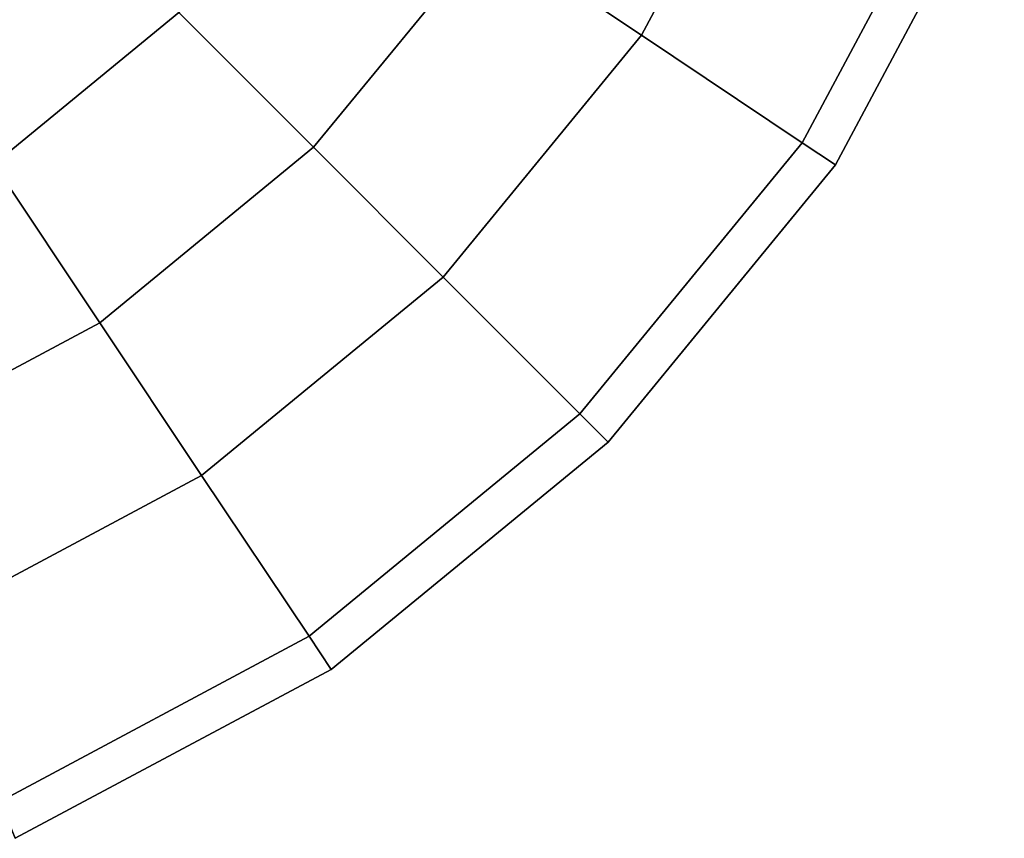
# Model space of a CAD drawing. Units: metres. Extents: x -7.4 to 9.4, y -2.8 to 1.9.
# Drawn here: x -4.1 to -3.5, y -2.7 to -2.2 of the extents above; entities that cross this region are included whole.
import ezdxf

# ---------------------------------------------------------------- set-up
doc = ezdxf.new("R2010")
doc.units = ezdxf.units.M

msp = doc.modelspace()

# ---------------------------------------------------------------- linework, layer by layer
at = {"layer": 'lfrim'}
for points in [[(-4.125648, -2.252252, 2.736479), (-4.05777, -2.195299, 2.736479), (-4.101886, -2.149608, 2.744609), (-4.162976, -2.200867, 2.744609)], [(-4.1256, -2.252322, 2.63334), (-4.057713, -2.195361, 2.63334), (-4.05777, -2.195299, 2.736479), (-4.125648, -2.252252, 2.736479)]]:
    msp.add_3dface(points, dxfattribs=at)
at = {"layer": 'lftire'}
for points in [[(-3.720369, -2.258645, 2.764967), (-3.633934, -2.096955, 2.764967), (-3.733294, -2.055792, 2.78715), (-3.809789, -2.19889, 2.78715)], [(-3.809789, -2.19889, 2.185108), (-3.733294, -2.055792, 2.185108), (-3.633934, -2.096955, 2.207291), (-3.720369, -2.258645, 2.207291)], [(-3.626024, -2.321689, 2.700042), (-3.529103, -2.140382, 2.700042), (-3.633934, -2.096955, 2.764967), (-3.720369, -2.258645, 2.764967)], [(-3.720369, -2.258645, 2.207291), (-3.633934, -2.096955, 2.207291), (-3.529103, -2.140382, 2.272216), (-3.626024, -2.321689, 2.272216)], [(-3.991807, -2.245233, 2.213441), (-3.902774, -2.136754, 2.213441), (-3.809789, -2.19889, 2.185108), (-3.912731, -2.324315, 2.185108)], [(-3.606608, -2.334664, 2.486032), (-3.507529, -2.14932, 2.486032), (-3.529103, -2.140382, 2.700042), (-3.626024, -2.321689, 2.700042)], [(-3.626024, -2.321689, 2.272216), (-3.529103, -2.140382, 2.272216), (-3.507529, -2.14932, 2.486032), (-3.606608, -2.334664, 2.486032)], [(-4.100293, -2.334258, 2.758817), (-3.991807, -2.245233, 2.758817), (-4.064563, -2.172471, 2.704448), (-4.157456, -2.2487, 2.704448)], [(-4.157456, -2.2487, 2.26781), (-4.064563, -2.172471, 2.26781), (-3.991807, -2.245233, 2.213441), (-4.100293, -2.334258, 2.213441)], [(-3.836686, -2.400366, 2.764967), (-3.720369, -2.258645, 2.764967), (-3.809789, -2.19889, 2.78715), (-3.912731, -2.324315, 2.78715)], [(-3.912731, -2.324315, 2.185108), (-3.809789, -2.19889, 2.185108), (-3.720369, -2.258645, 2.207291), (-3.836686, -2.400366, 2.207291)], [(-4.100293, -2.334258, 2.213441), (-3.991807, -2.245233, 2.213441), (-3.912731, -2.324315, 2.185108), (-4.038163, -2.427247, 2.185108)], [(-3.756454, -2.480605, 2.700042), (-3.626024, -2.321689, 2.700042), (-3.720369, -2.258645, 2.764967), (-3.836686, -2.400366, 2.764967)], [(-3.836686, -2.400366, 2.207291), (-3.720369, -2.258645, 2.207291), (-3.626024, -2.321689, 2.272216), (-3.756454, -2.480605, 2.272216)], [(-3.739942, -2.497117, 2.486032), (-3.606608, -2.334664, 2.486032), (-3.626024, -2.321689, 2.700042), (-3.756454, -2.480605, 2.700042)], [(-3.756454, -2.480605, 2.272216), (-3.626024, -2.321689, 2.272216), (-3.606608, -2.334664, 2.486032), (-3.739942, -2.497117, 2.486032)], [(-3.978416, -2.516672, 2.764967), (-3.836686, -2.400366, 2.764967), (-3.912731, -2.324315, 2.78715), (-4.038163, -2.427247, 2.78715)], [(-4.038163, -2.427247, 2.185108), (-3.912731, -2.324315, 2.185108), (-3.836686, -2.400366, 2.207291), (-3.978416, -2.516672, 2.207291)], [(-4.224061, -2.400407, 2.213441), (-4.100293, -2.334258, 2.213441), (-4.038163, -2.427247, 2.185108), (-4.181267, -2.503732, 2.185108)], [(-3.91538, -2.611022, 2.700042), (-3.756454, -2.480605, 2.700042), (-3.836686, -2.400366, 2.764967), (-3.978416, -2.516672, 2.764967)], [(-3.978416, -2.516672, 2.207291), (-3.836686, -2.400366, 2.207291), (-3.756454, -2.480605, 2.272216), (-3.91538, -2.611022, 2.272216)], [(-4.140114, -2.603094, 2.764967), (-3.978416, -2.516672, 2.764967), (-4.038163, -2.427247, 2.78715), (-4.181267, -2.503732, 2.78715)], [(-4.181267, -2.503732, 2.185108), (-4.038163, -2.427247, 2.185108), (-3.978416, -2.516672, 2.207291), (-4.140114, -2.603094, 2.207291)], [(-3.902406, -2.630438, 2.486032), (-3.739942, -2.497117, 2.486032), (-3.756454, -2.480605, 2.700042), (-3.91538, -2.611022, 2.700042)], [(-3.91538, -2.611022, 2.272216), (-3.756454, -2.480605, 2.272216), (-3.739942, -2.497117, 2.486032), (-3.902406, -2.630438, 2.486032)], [(-4.096694, -2.707928, 2.700042), (-3.91538, -2.611022, 2.700042), (-3.978416, -2.516672, 2.764967), (-4.140114, -2.603094, 2.764967)], [(-4.140114, -2.603094, 2.207291), (-3.978416, -2.516672, 2.207291), (-3.91538, -2.611022, 2.272216), (-4.096694, -2.707928, 2.272216)], [(-4.087759, -2.729503, 2.486032), (-3.902406, -2.630438, 2.486032), (-3.91538, -2.611022, 2.700042), (-4.096694, -2.707928, 2.700042)], [(-4.096694, -2.707928, 2.272216), (-3.91538, -2.611022, 2.272216), (-3.902406, -2.630438, 2.486032), (-4.087759, -2.729503, 2.486032)]]:
    msp.add_3dface(points, dxfattribs=at)
at = {"layer": 'lfwhitew'}
for points in [[(-3.912731, -2.324315, 2.78715), (-3.809789, -2.19889, 2.78715), (-3.902774, -2.136754, 2.758817), (-3.991807, -2.245233, 2.758817)], [(-4.038163, -2.427247, 2.78715), (-3.912731, -2.324315, 2.78715), (-3.991807, -2.245233, 2.758817), (-4.100293, -2.334258, 2.758817)], [(-4.181267, -2.503732, 2.78715), (-4.038163, -2.427247, 2.78715), (-4.100293, -2.334258, 2.758817), (-4.224061, -2.400407, 2.758817)]]:
    msp.add_3dface(points, dxfattribs=at)
at = {"layer": 'rfrim'}
for points in [[(-4.162976, -2.200867, -2.744609), (-4.101886, -2.149608, -2.744609), (-4.05777, -2.195299, -2.736479), (-4.125648, -2.252252, -2.736479)], [(-4.125648, -2.252252, -2.736479), (-4.05777, -2.195299, -2.736479), (-4.057713, -2.195361, -2.63334), (-4.1256, -2.252322, -2.63334)]]:
    msp.add_3dface(points, dxfattribs=at)
at = {"layer": 'rftire'}
for points in [[(-3.809789, -2.19889, -2.78715), (-3.733294, -2.055792, -2.78715), (-3.633934, -2.096955, -2.764967), (-3.720369, -2.258645, -2.764967)], [(-3.720369, -2.258645, -2.207291), (-3.633934, -2.096955, -2.207291), (-3.733294, -2.055792, -2.185108), (-3.809789, -2.19889, -2.185108)], [(-3.720369, -2.258645, -2.764967), (-3.633934, -2.096955, -2.764967), (-3.529103, -2.140382, -2.700042), (-3.626024, -2.321689, -2.700042)], [(-3.626024, -2.321689, -2.272216), (-3.529103, -2.140382, -2.272216), (-3.633934, -2.096955, -2.207291), (-3.720369, -2.258645, -2.207291)], [(-3.912731, -2.324315, -2.185108), (-3.809789, -2.19889, -2.185108), (-3.902774, -2.136754, -2.213441), (-3.991807, -2.245233, -2.213441)], [(-3.626024, -2.321689, -2.700042), (-3.529103, -2.140382, -2.700042), (-3.507529, -2.14932, -2.486032), (-3.606608, -2.334664, -2.486032)], [(-3.606608, -2.334664, -2.486032), (-3.507529, -2.14932, -2.486032), (-3.529103, -2.140382, -2.272216), (-3.626024, -2.321689, -2.272216)], [(-4.157456, -2.2487, -2.704448), (-4.064563, -2.172471, -2.704448), (-3.991807, -2.245233, -2.758817), (-4.100293, -2.334258, -2.758817)], [(-4.100293, -2.334258, -2.213441), (-3.991807, -2.245233, -2.213441), (-4.064563, -2.172471, -2.26781), (-4.157456, -2.2487, -2.26781)], [(-3.912731, -2.324315, -2.78715), (-3.809789, -2.19889, -2.78715), (-3.720369, -2.258645, -2.764967), (-3.836686, -2.400366, -2.764967)], [(-3.836686, -2.400366, -2.207291), (-3.720369, -2.258645, -2.207291), (-3.809789, -2.19889, -2.185108), (-3.912731, -2.324315, -2.185108)], [(-4.038163, -2.427247, -2.185108), (-3.912731, -2.324315, -2.185108), (-3.991807, -2.245233, -2.213441), (-4.100293, -2.334258, -2.213441)], [(-3.836686, -2.400366, -2.764967), (-3.720369, -2.258645, -2.764967), (-3.626024, -2.321689, -2.700042), (-3.756454, -2.480605, -2.700042)], [(-3.756454, -2.480605, -2.272216), (-3.626024, -2.321689, -2.272216), (-3.720369, -2.258645, -2.207291), (-3.836686, -2.400366, -2.207291)], [(-3.756454, -2.480605, -2.700042), (-3.626024, -2.321689, -2.700042), (-3.606608, -2.334664, -2.486032), (-3.739942, -2.497117, -2.486032)], [(-3.739942, -2.497117, -2.486032), (-3.606608, -2.334664, -2.486032), (-3.626024, -2.321689, -2.272216), (-3.756454, -2.480605, -2.272216)], [(-4.038163, -2.427247, -2.78715), (-3.912731, -2.324315, -2.78715), (-3.836686, -2.400366, -2.764967), (-3.978416, -2.516672, -2.764967)], [(-3.978416, -2.516672, -2.207291), (-3.836686, -2.400366, -2.207291), (-3.912731, -2.324315, -2.185108), (-4.038163, -2.427247, -2.185108)], [(-4.181267, -2.503732, -2.185108), (-4.038163, -2.427247, -2.185108), (-4.100293, -2.334258, -2.213441), (-4.224061, -2.400407, -2.213441)], [(-3.978416, -2.516672, -2.764967), (-3.836686, -2.400366, -2.764967), (-3.756454, -2.480605, -2.700042), (-3.91538, -2.611022, -2.700042)], [(-3.91538, -2.611022, -2.272216), (-3.756454, -2.480605, -2.272216), (-3.836686, -2.400366, -2.207291), (-3.978416, -2.516672, -2.207291)], [(-4.181267, -2.503732, -2.78715), (-4.038163, -2.427247, -2.78715), (-3.978416, -2.516672, -2.764967), (-4.140114, -2.603094, -2.764967)], [(-4.140114, -2.603094, -2.207291), (-3.978416, -2.516672, -2.207291), (-4.038163, -2.427247, -2.185108), (-4.181267, -2.503732, -2.185108)], [(-3.91538, -2.611022, -2.700042), (-3.756454, -2.480605, -2.700042), (-3.739942, -2.497117, -2.486032), (-3.902406, -2.630438, -2.486032)], [(-3.902406, -2.630438, -2.486032), (-3.739942, -2.497117, -2.486032), (-3.756454, -2.480605, -2.272216), (-3.91538, -2.611022, -2.272216)], [(-4.140114, -2.603094, -2.764967), (-3.978416, -2.516672, -2.764967), (-3.91538, -2.611022, -2.700042), (-4.096694, -2.707928, -2.700042)], [(-4.096694, -2.707928, -2.272216), (-3.91538, -2.611022, -2.272216), (-3.978416, -2.516672, -2.207291), (-4.140114, -2.603094, -2.207291)], [(-4.096694, -2.707928, -2.700042), (-3.91538, -2.611022, -2.700042), (-3.902406, -2.630438, -2.486032), (-4.087759, -2.729503, -2.486032)], [(-4.087759, -2.729503, -2.486032), (-3.902406, -2.630438, -2.486032), (-3.91538, -2.611022, -2.272216), (-4.096694, -2.707928, -2.272216)]]:
    msp.add_3dface(points, dxfattribs=at)
at = {"layer": 'rfwhitew'}
for points in [[(-3.991807, -2.245233, -2.758817), (-3.902774, -2.136754, -2.758817), (-3.809789, -2.19889, -2.78715), (-3.912731, -2.324315, -2.78715)], [(-4.100293, -2.334258, -2.758817), (-3.991807, -2.245233, -2.758817), (-3.912731, -2.324315, -2.78715), (-4.038163, -2.427247, -2.78715)], [(-4.224061, -2.400407, -2.758817), (-4.100293, -2.334258, -2.758817), (-4.038163, -2.427247, -2.78715), (-4.181267, -2.503732, -2.78715)]]:
    msp.add_3dface(points, dxfattribs=at)

doc.saveas('drawing.dxf')
